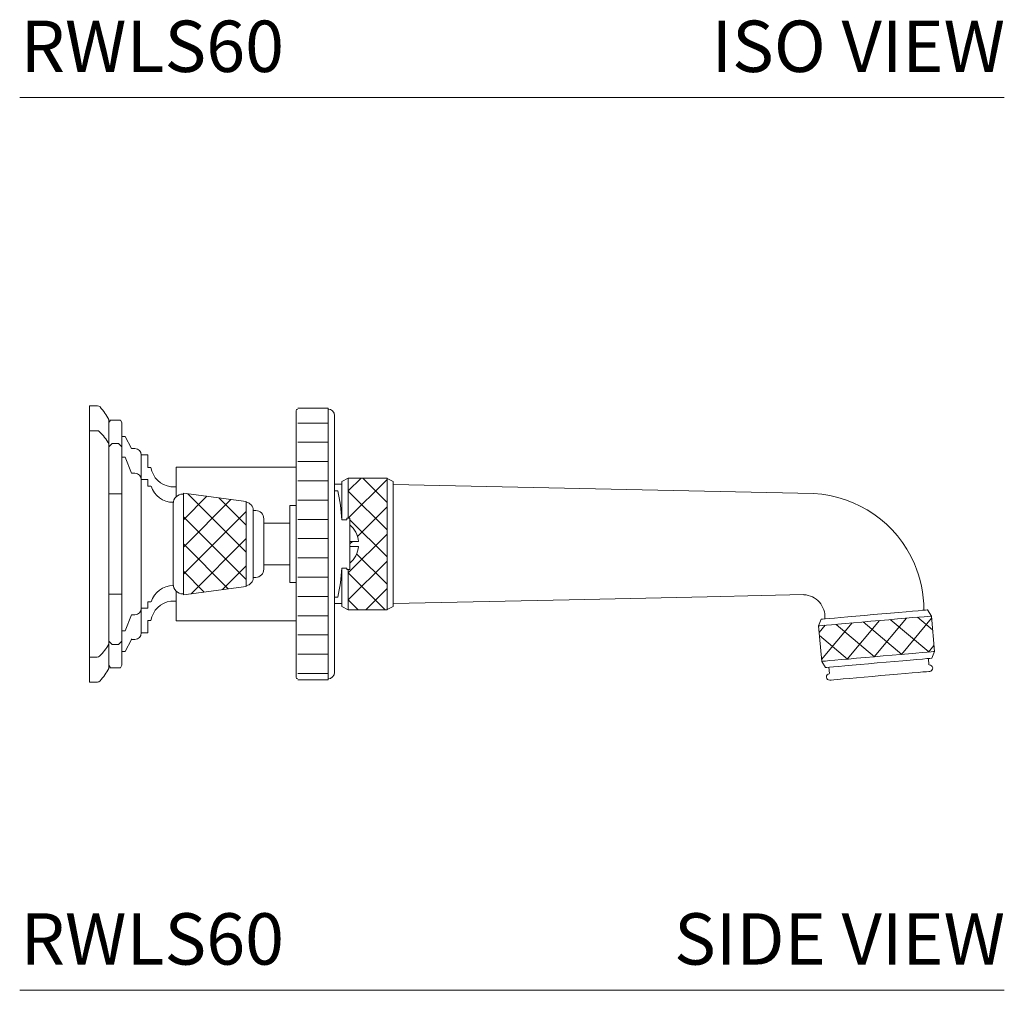
# Model space of a CAD drawing. Units: inches. Extents: x 0 to 26.2, y 0 to 19.9.
# Drawn here: x 16.6 to 26.2, y 0 to 9.4 of the extents above; entities that cross this region are included whole.
import ezdxf
from ezdxf.enums import TextEntityAlignment as Align

# ---------------------------------------------------------------- set-up
doc = ezdxf.new("R2010")
doc.units = ezdxf.units.IN
doc.header["$LTSCALE"] = 2
doc.header["$MEASUREMENT"] = 0
doc.layers.add('WATERWORKS FITTINGS', color=7, linetype='Continuous', lineweight=9)
doc.styles.add('GOTHAM BOOK', font='GOTHMBOK.TTF', dxfattribs={"height": 0.5})
pattern_1 = [(45, (-34.51342, -22.71724), (-0.1325825, 0.1325825), []), (135, (-34.51342, -22.71724), (-0.1325825, -0.1325825), [])]

# ---------------------------------------------------------------- blocks, each defined once
blk = doc.blocks.new('RWLS60 SIDE')
at = {"layer": 'WATERWORKS FITTINGS'}
h = blk.add_hatch(dxfattribs=at)
h.set_pattern_fill('ANSI31', color=252, scale=1.5, angle=135)
h.set_pattern_definition([(180, (49.22464, -11.91625), (-4e-17, -0.1875), [])])
h.paths.add_polyline_path([(2.7076, 5.6673), (2.7076, 3.0217), (3.0029, 3.0217), (3.0029, 5.6673)])
h = blk.add_hatch(dxfattribs=at)
h.set_pattern_fill('ANSI37', color=252, scale=1.5)
h.set_pattern_definition(pattern_1)
h.paths.add_polyline_path([(3.5767, 4.9843), (3.2, 4.9843), (3.2, 4.5945), (3.2155, 4.5945), (3.2155, 4.5317, -0.188816), (3.2988, 4.3701), (3.2159, 4.3701), (3.2159, 4.3189), (3.2988, 4.3189, -0.188816), (3.2155, 4.1573), (3.2155, 4.0945), (3.2, 4.0945), (3.2, 3.7047), (3.5767, 3.7047), (3.5767, 3.7402)])
h = blk.add_hatch(dxfattribs=at)
h.set_pattern_fill('ANSI37', color=252, scale=1.5)
h.set_pattern_definition(pattern_1)
h.paths.add_polyline_path([(1.5935, 3.8503), (2.2057, 3.93), (2.2057, 4.759), (1.5935, 4.8387)])
h = blk.add_hatch(dxfattribs=at)
h.set_pattern_fill('ANSI37', color=252, scale=1.5, angle=5)
h.set_pattern_definition([(50, (-34.51342, -22.71724), (-0.1436333, 0.1205227), []), (140, (-34.51342, -22.71724), (-0.1205227, -0.1436333), [])])
h.paths.add_polyline_path([(8.4075, 3.2543), (8.4946, 3.2619), (8.5782, 3.2692), (8.6561, 3.276), (8.7263, 3.2821), (8.787, 3.2874), (8.8366, 3.2917), (8.8738, 3.295), (8.8976, 3.297), (8.9078, 3.2979), (8.8777, 3.6431), (8.8675, 3.6422), (8.8436, 3.6401), (8.8064, 3.6369), (8.7569, 3.6325), (8.6962, 3.6272), (8.626, 3.6211), (8.5481, 3.6143), (8.4645, 3.607), (8.3774, 3.5994), (8.289, 3.5917), (8.2017, 3.5841), (8.1177, 3.5767), (8.0391, 3.5699), (7.968, 3.5636), (7.9062, 3.5583), (7.8554, 3.5538), (7.8169, 3.5505), (7.7916, 3.5482), (7.7802, 3.5473), (7.7795, 3.5472), (7.8096, 3.202), (7.8217, 3.2031), (7.847, 3.2053), (7.8855, 3.2087), (7.9364, 3.2131), (7.9981, 3.2185), (8.0692, 3.2247), (8.1478, 3.2316), (8.2318, 3.2389), (8.3192, 3.2465)])
at = {"layer": 'WATERWORKS FITTINGS', "ltscale": 5}
for p, q in [((0.7588, 5.689), (0.6801, 5.689)), ((0.6801, 5.4469), (0.6801, 5.689)), ((3.0029, 5.6673), (2.7076, 5.6673)), ((2.6919, 3.0472), (2.6919, 5.6417)), ((3.0659, 5.5945), (3.0659, 3.0945)), ((0.8691, 5.3209), (0.8691, 5.5551)), ((0.8827, 5.5492), (0.8691, 5.5256)), ((0.9814, 5.5492), (0.8827, 5.5492)), ((0.995, 5.5256), (0.9814, 5.5492)), ((0.995, 5.5248), (0.995, 5.5256)), ((0.995, 5.5248), (0.995, 5.2934)), ((0.7549, 5.4469), (0.6801, 5.4469)), ((0.6801, 3.2421), (0.6801, 5.4469)), ((1.0265, 5.3917), (0.995, 5.3917)), ((1.0895, 5.2736), (1.0265, 5.3917)), ((0.9016, 5.3219), (0.8691, 5.2894)), ((0.8691, 3.3681), (0.8691, 5.3209)), ((0.9625, 5.3219), (0.9016, 5.3219)), ((0.995, 5.2894), (0.9625, 5.3219)), ((0.995, 5.2894), (0.995, 5.2875)), ((0.995, 5.2875), (0.995, 4.8676)), ((1.121, 5.2736), (1.0895, 5.2736)), ((1.0265, 5.1909), (0.995, 5.1909)), ((1.0895, 5.0335), (1.0265, 5.1909)), ((1.247, 5.2106), (1.184, 5.2106)), ((1.184, 4.7717), (1.184, 5.2106)), ((1.2785, 5.0886), (1.247, 5.0886)), ((1.5226, 5.0925), (1.6428, 5.0925)), ((1.5226, 4.8029), (1.5226, 5.0925)), ((2.6919, 5.0925), (1.6428, 5.0925)), ((1.121, 5.0335), (1.0895, 5.0335)), ((1.247, 4.9705), (1.184, 4.9705)), ((1.184, 3.7185), (1.184, 4.9705)), ((1.2785, 4.9075), (1.247, 4.9075)), ((1.5226, 4.9016), (1.4714, 4.9016)), ((3.137, 4.9252), (3.0659, 4.9252)), ((3.2, 4.9843), (3.137, 4.9527)), ((3.137, 4.5787), (3.137, 4.9527)), ((3.5767, 4.9843), (3.2, 4.9843)), ((3.637, 4.9527), (3.5767, 4.9829)), ((3.637, 3.7362), (3.637, 4.9527)), ((3.6371, 4.9232), (3.637, 4.9087)), ((7.7305, 4.8354), (3.6374, 4.9249)), ((0.9625, 4.8332), (0.9016, 4.8332)), ((0.995, 4.8676), (0.995, 4.7644)), ((1.5935, 4.8307), (1.5895, 4.8307)), ((2.2057, 4.759), (1.5935, 4.8387)), ((3.0974, 4.8622), (3.0659, 4.8622)), ((0.995, 4.7644), (0.995, 3.9246)), ((1.495, 3.939), (1.495, 4.75)), ((2.6919, 4.7185), (2.6289, 4.7185)), ((2.6289, 3.9705), (2.6289, 4.7185)), ((2.2746, 4.6719), (2.2746, 4.0171)), ((2.2982, 4.6693), (2.2785, 4.6693)), ((2.3769, 4.5906), (2.3769, 4.0984)), ((2.6289, 4.5472), (2.3769, 4.5472)), ((3.184, 4.5787), (3.1368, 4.5787)), ((3.2155, 4.5945), (3.184, 4.5945)), ((3.2155, 4.0945), (3.2155, 4.5945)), ((3.2159, 4.3189), (3.2159, 4.3701)), ((3.2159, 4.3701), (3.2988, 4.3701)), ((3.2988, 4.3189), (3.2159, 4.3189)), ((2.3769, 4.1417), (2.6289, 4.1417)), ((3.1368, 4.1102), (3.184, 4.1102)), ((3.137, 3.7362), (3.137, 4.1102)), ((3.184, 4.0945), (3.2155, 4.0945)), ((2.2785, 4.0197), (2.2982, 4.0197)), ((2.6289, 3.9705), (2.6919, 3.9705)), ((3.637, 3.7657), (3.637, 4.0256)), ((0.995, 3.9246), (0.995, 3.8214)), ((1.184, 3.4824), (1.184, 3.9173)), ((1.5226, 3.5965), (1.5226, 3.8861)), ((1.5895, 3.8583), (1.5935, 3.8583)), ((1.5935, 3.8503), (2.2057, 3.93)), ((0.995, 3.8214), (0.995, 3.4015)), ((1.247, 3.7815), (1.2785, 3.7815)), ((1.4714, 3.7874), (1.5226, 3.7874)), ((3.0659, 3.8268), (3.0974, 3.8268)), ((3.0659, 3.7638), (3.137, 3.7638)), ((1.0265, 3.498), (1.0895, 3.6555)), ((1.0895, 3.6555), (1.121, 3.6555)), ((1.184, 3.7185), (1.247, 3.7185)), ((3.137, 3.7362), (3.2, 3.7047)), ((3.2, 3.7047), (3.5767, 3.7047)), ((3.5767, 3.706), (3.637, 3.7362)), ((8.8777, 3.6431), (8.8408, 3.7031)), ((1.247, 3.6004), (1.2785, 3.6004)), ((1.6428, 3.5965), (1.5226, 3.5965)), ((2.6919, 3.5965), (1.6428, 3.5965)), ((7.8054, 3.6127), (7.7795, 3.5472)), ((8.9078, 3.2979), (8.8777, 3.6431)), ((0.995, 3.498), (1.0265, 3.498)), ((1.184, 3.4783), (1.184, 3.4824)), ((1.184, 3.4783), (1.247, 3.4783)), ((7.7795, 3.5472), (7.8096, 3.202)), ((0.8691, 3.3996), (0.9016, 3.3671)), ((0.8691, 3.1339), (0.8691, 3.3681)), ((0.9625, 3.3671), (0.9016, 3.3671)), ((0.9625, 3.3671), (0.995, 3.3996)), ((0.995, 3.4015), (0.995, 3.3996)), ((0.995, 3.3956), (0.995, 3.1641)), ((1.0265, 3.2972), (1.0895, 3.4154)), ((1.0895, 3.4154), (1.0895, 3.4198)), ((1.0895, 3.4154), (1.121, 3.4154)), ((0.995, 3.2972), (1.0265, 3.2972)), ((8.8819, 3.2324), (8.9078, 3.2979)), ((0.6801, 3.2421), (0.7549, 3.2421)), ((0.6801, 3), (0.6801, 3.2421)), ((0.995, 3.1634), (0.995, 3.1641)), ((7.8096, 3.202), (7.8465, 3.142)), ((8.8541, 3.1668), (8.8486, 3.2295)), ((0.8691, 3.1634), (0.8827, 3.1398)), ((0.9814, 3.1398), (0.8827, 3.1398)), ((0.9814, 3.1398), (0.995, 3.1634)), ((7.8798, 3.1449), (7.8853, 3.0822)), ((0.6801, 3), (0.7588, 3)), ((2.7076, 3.0217), (3.0029, 3.0217))]:
    blk.add_line(p, q, dxfattribs=at)
at = {"layer": 'WATERWORKS FITTINGS', "color": 252, "ltscale": 5}
for p, q in [((3.0029, 3.0217), (3.0029, 5.6673)), ((3.2, 4.5945), (3.2, 4.9843)), ((3.5767, 4.9843), (3.5767, 3.7402)), ((1.5935, 4.8387), (1.5935, 3.8503)), ((2.2057, 4.759), (2.2057, 3.93)), ((3.2, 3.7047), (3.2, 4.0945)), ((3.5767, 3.7402), (3.5767, 3.7047))]:
    blk.add_line(p, q, dxfattribs=at)
at = {"layer": 'WATERWORKS FITTINGS'}
for p, q in [((1.247, 5.2106), (1.247, 5.0886)), ((1.247, 4.9705), (1.247, 4.9075)), ((0.995, 4.8332), (0.8691, 4.8332)), ((3.184, 4.5945), (3.184, 4.5787)), ((3.184, 4.1102), (3.184, 4.0945)), ((0.8691, 3.8558), (0.995, 3.8558)), ((1.247, 3.7185), (1.247, 3.7815)), ((1.247, 3.4783), (1.247, 3.6004))]:
    blk.add_line(p, q, dxfattribs=at)
at = {"layer": 'WATERWORKS FITTINGS', "ltscale": 5, "flags": 128}
for points in [[(3.6371, 4.2435), (3.6372, 4.3445), (3.6372, 4.4565), (3.6372, 4.5657), (3.6372, 4.6667), (3.6372, 4.7537), (3.6372, 4.8251), (3.6372, 4.8786), (3.6371, 4.9089), (3.6371, 4.9224)], [(3.637, 4.0256), (3.6371, 4.1233), (3.6371, 4.2435)], [(6.6953, 3.8306), (7.2225, 3.8421), (7.6367, 3.8511)], [(3.6368, 3.764), (5.3496, 3.8013), (6.6953, 3.8306)], [(8.8408, 3.7031), (8.8378, 3.7028), (8.8216, 3.7014), (8.7918, 3.6988), (8.7492, 3.6951), (8.695, 3.6904), (8.6306, 3.6847), (8.5579, 3.6784), (8.4787, 3.6715), (8.3953, 3.6642), (8.3099, 3.6567), (8.2249, 3.6493), (8.1426, 3.6421), (8.0652, 3.6354), (7.9948, 3.6292), (7.9334, 3.6239), (7.8826, 3.6194), (7.8439, 3.616), (7.8182, 3.6138), (7.8063, 3.6128), (7.8054, 3.6127)], [(8.8819, 3.2324), (8.8789, 3.2322), (8.8627, 3.2308), (8.8329, 3.2282), (8.7903, 3.2244), (8.7361, 3.2197), (8.6717, 3.2141), (8.5989, 3.2077), (8.5198, 3.2008), (8.4364, 3.1935), (8.351, 3.1861), (8.266, 3.1787), (8.1837, 3.1715), (8.1063, 3.1647), (8.0359, 3.1586), (7.9745, 3.1532), (7.9237, 3.1488), (7.885, 3.1454), (7.8593, 3.1432), (7.8473, 3.1421), (7.8465, 3.142)], [(8.8615, 3.1042), (8.8614, 3.1042), (8.8529, 3.1034), (8.8306, 3.1015), (8.7952, 3.0984), (8.7478, 3.0943), (8.6896, 3.0892), (8.6223, 3.0833), (8.548, 3.0768), (8.4687, 3.0699), (8.3867, 3.0627), (8.3044, 3.0555), (8.2241, 3.0485), (8.1481, 3.0419), (8.0787, 3.0358), (8.0178, 3.0305), (7.9672, 3.0261), (7.9283, 3.0227), (7.9023, 3.0204), (7.8899, 3.0194), (7.8888, 3.0193)]]:
    blk.add_lwpolyline(points, dxfattribs=at)
at = {"layer": 'WATERWORKS FITTINGS', "color": 252, "ltscale": 5, "flags": 128}
for points in [[(8.8777, 3.6431), (8.8774, 3.6431), (8.8675, 3.6422), (8.8436, 3.6401), (8.8064, 3.6369), (8.7569, 3.6325), (8.6962, 3.6272), (8.626, 3.6211), (8.5481, 3.6143), (8.4645, 3.607), (8.3774, 3.5994), (8.289, 3.5917), (8.2017, 3.5841), (8.1177, 3.5767), (8.0391, 3.5699), (7.968, 3.5636), (7.9062, 3.5583), (7.8554, 3.5538), (7.8169, 3.5505), (7.7916, 3.5482), (7.7802, 3.5473), (7.7795, 3.5472)], [(8.9078, 3.2979), (8.9075, 3.2979), (8.8976, 3.297), (8.8738, 3.295), (8.8366, 3.2917), (8.787, 3.2874), (8.7263, 3.2821), (8.6561, 3.276), (8.5782, 3.2692), (8.4946, 3.2619), (8.4075, 3.2543), (8.3192, 3.2465), (8.2318, 3.2389), (8.1478, 3.2316), (8.0692, 3.2247), (7.9981, 3.2185), (7.9364, 3.2131), (7.8855, 3.2087), (7.847, 3.2053), (7.8217, 3.2031), (7.8103, 3.2021), (7.8096, 3.202)]]:
    blk.add_lwpolyline(points, dxfattribs=at)
at = {"layer": 'WATERWORKS FITTINGS', "ltscale": 25}
for centre, radius, start, end in [((0.7588, 5.6575), 0.0315, 40.83188, 90), ((0.2137, 5.1864), 0.752, 29.36228, 40.83188), ((2.7076, 5.6417), 0.0157, 90, 180), ((3.0029, 5.5945), 0.063, 0, 90), ((0.7549, 5.4154), 0.0315, 43.82502, 90), ((0.2351, 4.9165), 0.752, 32.53403, 43.82502), ((1.121, 5.2106), 0.063, 0, 90), ((1.5001, 5.1241), 0.2244, 189.11855, 262.66252), ((1.121, 4.9705), 0.063, 0, 90), ((1.4956, 4.9783), 0.2283, 198.07985, 269.86541), ((1.5895, 4.7362), 0.0945, 90, 180), ((1.6029, 4.5102), 1.5354, 2.55979, 13.25453), ((7.6695, 3.7012), 1.1359, 23.36203, 86.92361), ((2.1958, 4.6719), 0.0787, 0, 82.81924), ((2.2982, 4.5906), 0.0787, 0, 90), ((3.0508, 4.3445), 0.2493, 5.8909, 48.66074), ((3.0508, 4.3445), 0.2493, 311.33926, 354.1091), ((7.6672, 3.7011), 1.1381, 0.23828, 23.32082), ((2.2982, 4.0984), 0.0787, 270, 0), ((1.6029, 4.1788), 1.5354, 346.74547, 357.44021), ((1.4956, 3.7106), 0.2283, 90.13459, 161.92015), ((1.5895, 3.9528), 0.0945, 180, 270), ((2.1958, 4.0171), 0.0787, 277.18076, 0), ((7.6243, 3.6349), 0.2165, 356.06671, 86.71413), ((1.5001, 3.5648), 0.2244, 97.33748, 170.88145), ((1.121, 3.7185), 0.063, 270, 0), ((1.121, 3.4783), 0.063, 270, 0), ((0.2351, 3.7725), 0.752, 316.17498, 327.46597), ((0.7549, 3.2736), 0.0315, 270, 316.17498), ((8.8588, 3.1356), 0.0315, 274.98991, 94.98991), ((0.2137, 3.5026), 0.752, 319.16812, 330.63772), ((3.0029, 3.0945), 0.063, 270, 0), ((7.8861, 3.0506), 0.0315, 94.98991, 274.98991), ((0.7588, 3.0315), 0.0315, 270, 319.16812), ((2.7076, 3.0472), 0.0157, 180, 270)]:
    blk.add_arc(centre, radius, start, end, dxfattribs=at)
blk.add_ellipse((3.637, 4.3445), major_axis=(0.0001, 0.5315), ratio=0.000356, start_param=4.164363, end_param=6.472361, dxfattribs=at)

msp = doc.modelspace()

# ---------------------------------------------------------------- linework, layer by layer
at = {"layer": 'WATERWORKS FITTINGS', "color": 251}
for p, q in [((16.6457, 8.689), (26.2333, 8.689)), ((16.6457, 0), (26.2333, 0))]:
    msp.add_line(p, q, dxfattribs=at)

# ---------------------------------------------------------------- block references
at = {"layer": 'WATERWORKS FITTINGS'}
msp.add_blockref('RWLS60 SIDE', (16.6457, 0), dxfattribs=at)

# ---------------------------------------------------------------- texts
at = {"layer": 'WATERWORKS FITTINGS', "color": 251, "style": 'GOTHAM BOOK'}
for p in [(16.6532, 8.9389), (16.6532, 0.2499)]:
    msp.add_text('RWLS60', height=0.5, dxfattribs=at).set_placement(p)
for s, p in [('ISO VIEW', (26.2409, 8.9389)), ('SIDE VIEW', (26.2409, 0.2499))]:
    msp.add_text(s, height=0.5, dxfattribs=at).set_placement(p, align=Align.RIGHT)

doc.saveas('drawing.dxf')
